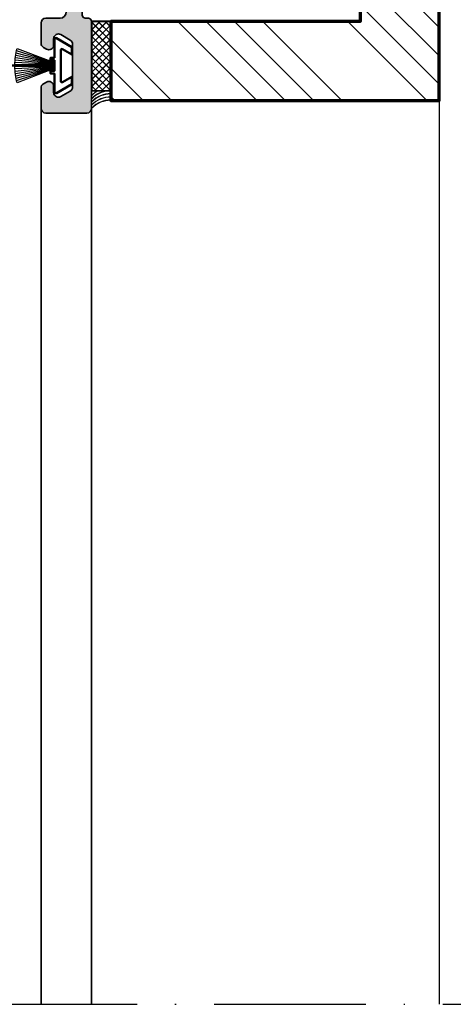
# Model space of a CAD drawing. Units: millimetres. Extents: x 119 to 9042, y 9506 to 12658.
# Drawn here: x 3029 to 3064, y 9871 to 9949 of the extents above; entities that cross this region are included whole.
import ezdxf

# ---------------------------------------------------------------- set-up
doc = ezdxf.new("R2010")
doc.units = ezdxf.units.MM
doc.linetypes.add('ACAD_ISO10W100', pattern=[18, 12, -3, 0, -3])
for name, color, linetype, lineweight in [('S02_Beschriftung', 40, 'Continuous', 25), ('S03_AL_Kontur', 255, 'Continuous', 35), ('S04_AL_Schraffur', 253, 'Continuous', 25), ('S07_Isolation_Kontur', 91, 'Continuous', 50), ('S08_Isolation_Schraffur', 103, 'Continuous', 25), ('S13_Zubehör_Kontur', 32, 'Continuous', 50), ('S14_Zubehör_Schraffur', 33, 'Continuous', 25), ('S18_Mittellinie', 10, 'ACAD_ISO10W100', 25), ('S23_Konstruktion_025', 72, 'Continuous', 25), ('S25_Konstruktion_070', 92, 'Continuous', 70), ('S38_Kompriband_Kontur', 210, 'Continuous', 35), ('S39_Kompriband_Schraffur', 211, 'Continuous', 25)]:
    doc.layers.add(name, color=color, linetype=linetype, lineweight=lineweight)

# ---------------------------------------------------------------- blocks, each defined once
blk = doc.blocks.new('284739_s_{0892C68E-2F35-4798-9C4F-73FE359F4F4A}_{E22F5BA1-B2AF-4D32-BF85-C67231FB5689}')
at = {"layer": 'S13_Zubehör_Kontur'}
blk.add_line((-7.952797351191799e-13, 2.875), (-7.930597533054071e-13, 10.125), dxfattribs=at)
blk.add_lwpolyline([(-4.348205080756883, 2.575000000000728), (-2.93369692124622, 0.1250000000000004), (-1.778996382869881, 0.1250000000000002), (-2.616154273194279, 1.575000000000899, -0.5773502691880283), (-2.442949192436955, 1.875), (2.442949192435352, 1.874999999999999, -0.5773502691880283), (2.616154273192683, 1.575000000000897), (1.778996382868282, 0.1249999999999993), (2.933696921244637, 0.124999999999999), (4.348205080755389, 2.575000000000883, 0.5773502691880283), (4.17499999999806, 2.874999999999999), (1.249999999999203, 2.874999999999999), (1.249999999999205, 3.474999999998544), (0.8499999999995687, 3.474999999998544), (0.8499999999995685, 2.875), (-0.850000000001159, 2.875), (-0.8500000000011589, 3.474999999998545), (-1.250000000000799, 3.474999999998545), (-1.250000000000792, 2.875), (-4.174999999999645, 2.875000000000001, 0.5773502691880283)], format="xyb", close=True, dxfattribs=at)
at = {"layer": 'S14_Zubehör_Schraffur'}
blk.add_lwpolyline([(0.8437499999992047, 2.875), (0.8437499999992049, 3.875000000007276), (2.725181735112645, 8.776297239110136, 0.06627291782312363), (0.09999999999954924, 9.125), (-0.1000000000011215, 9.125, 0.06627291782312357), (-2.725181735114228, 8.776297239110121), (-0.8437500000007947, 3.875), (-0.8437500000007953, 2.875)], format="xyb", dxfattribs=at)
for points in [[(-0.7375000000000677, 2.875), (-0.7375000000000671, 3.875), (-2.359839220468414, 8.868046710551425)], [(-0.631250000001159, 2.875), (-0.6312500000011585, 3.874999999989086), (-1.990049986789811, 8.946110588021838)], [(-0.5250000000004315, 2.875), (-0.5250000000022499, 3.875), (-1.616536376793076, 9.010274903852405)], [(-0.4187500000015228, 2.875), (-0.4187500000015222, 3.875), (-1.240030941463258, 9.06036378812496)], [(-0.3125000000007953, 2.875), (-0.3125000000007951, 3.875000000003638), (-0.8612744321552533, 9.096239950682502)], [(-0.2062500000000677, 2.875), (-0.2062500000000675, 3.874999999989086), (-0.4810137702723957, 9.117805057459918)], [(-0.1000000000011591, 2.875), (-0.100000000001157, 9.125)], [(0.09999999999957056, 9.125), (0.09999999999956852, 2.875)], [(0.4810137702708087, 9.117805057459918), (0.2062499999984773, 3.875000000043655), (0.2062499999984771, 2.875)], [(0.8612744321536664, 9.096239950682502), (0.3124999999973859, 3.875000000003638), (0.3124999999992047, 2.875)], [(1.240030941461671, 9.06036378812496), (0.4187499999999325, 3.875000000007276), (0.4187499999999323, 2.875)], [(1.616536376791489, 9.010274903852405), (0.5249999999988411, 3.874999999992724), (0.524999999998841, 2.875)], [(1.990049986788224, 8.946110588021838), (0.6312500000032066, 3.87499999998181), (0.6312499999995685, 2.875)], [(2.359839220466827, 8.868046710551425), (0.7374999999984773, 3.874999999996362), (0.7374999999984772, 2.875)]]:
    blk.add_lwpolyline(points, dxfattribs=at)
blk = doc.blocks.new('447010_s_{C8A101DA-814A-4D43-9FEE-52E8DBF46C6F}_{A9B3FF33-C660-46EE-A517-74694725E0B9}')
at = {"layer": 'S04_AL_Schraffur'}
h = blk.add_hatch(color=256, dxfattribs=at)
h.paths.add_polyline_path([(32.99337567297405, 35.90000000000009, -0.2679491924311232), (30.82831216351293, 37.15000000000011), (26.33974596215561, 44.92442471388748, -0.1316443444607804), (25.00000000513829, 49.92410414470555), (24.99975034753486, 65.49999198572857, -0.4142182570089555), (25.49975034747064, 65.99999999995998), (26.99975034747064, 65.99999999995998, 0.4142135623730951), (27.99975034747064, 66.99999999995998), (27.99975034747064, 68.5857864375871, 0.1989123673796701), (27.70685712865715, 69.29289321877368), (25.29264356628406, 71.70710678114656, -0.1989123673939767), (24.99975034747064, 72.41421356238803), (25.00000000000006, 82.54999999999923, 0.4142135623733781), (24.25000000000006, 83.29999999999995), (23.3106601717798, 83.29999999999995, 0.1989123673796055), (22.78033008589013, 83.08033008589003), (22.21966991411029, 82.51966991411041, 0.1989123673797127), (22.00000000000006, 81.9893398282203), (22.00000000000006, 80.6, 0.4142135623730917), (22.3000000000001, 80.29999999999995), (22.7000000000001, 80.29999999999995, -0.4142135623730951), (23.00000000000006, 80), (23.00000000000006, 77.29999999999995, -0.4142135623730951), (22.50000000000006, 76.79999999999995), (18.50000000000006, 76.79999999999995, -0.4142135623730951), (17.50000000000006, 77.79999999999995), (17.50000000000006, 85.75, 0.4142135623730951), (16.75000000000006, 86.5), (6.500000000000057, 86.5, -0.4142135623730951), (4.000000000000057, 89), (4.000000000000057, 134, -0.4142135623730951), (5.000000000000057, 135), (7.250000000000057, 135, 0.4142135623730951), (8.000000000000057, 135.75), (8.000000000000057, 138.9613248654051, 0.2679491924311184), (7.625000000000075, 139.6108439182435), (7.125000000000039, 139.8995190528383, 0.5773502691867985), (6.000000000000057, 139.2500000000064), (5.999800275988541, 138.2500000000062, -0.5773502691914344), (4.874800275991504, 137.6004809471564), (3.375000000006409, 138.4663910402149, -0.2679491924326847), (3.000000000000952, 139.1159100930579), (2.99999999999914, 145.8840899069138, -0.2679491924288886), (3.374999999993562, 146.5336089597491), (4.874800275979215, 147.3995190528373, -0.5772171275212397), (5.999800216154018, 146.7502995860232), (6.000000059834569, 145.7497004139962, 0.577217127526864), (7.125000000000096, 145.1004809471617), (7.624999999999964, 145.3891560817564, 0.2679491924311409), (8.000000000000057, 146.0386751345949), (8.000000000000057, 149.25, 0.4142135623730951), (7.250000000000057, 150), (0.7500000000000568, 150, 0.4142135623730951), (5.684341886080801e-14, 149.25), (5.684341886080801e-14, 135.5, 0.4142135623730951), (0.5000000000000568, 135), (1.000000000000057, 135, -0.4142135623730951), (1.500000000000057, 134.5), (1.500000000000057, 87, -0.4142135623730951), (1.000000000000057, 86.5), (0.5000000000000568, 86.5, 0.4142135623730951), (5.684341886080801e-14, 86), (5.684341886080801e-14, 1, 0.4142135623730951), (1.000000000000057, 0), (14.00000000000006, 0, 0.4142135623730951), (15.00000000000006, 1), (15.00000000000006, 3, 0.4142135623730951), (14.00000000000006, 4), (13.50000000000006, 4, 0.4142135623730951), (13.00000000000006, 3.5), (13.00000000000006, 2.5, -0.4142135623730951), (12.50000000000006, 2), (3.000000000000057, 2, -0.4142135623730951), (2.500000000000057, 2.5), (2.500000000000057, 8.299999999999955, -0.4142135623730951), (3.000000000000057, 8.799999999999955), (3.80000000000058, 8.799999999999955, 0.4142135623730951), (4.000000000000512, 8.999999999999886), (4.000000000000512, 10.60000000000002, 0.4142135623730951), (3.80000000000058, 10.79999999999995), (3.000000000000057, 10.79999999999995, -0.4142135623730951), (2.500000000000057, 11.29999999999995), (2.500000000000057, 15.70000000000005, -0.4142135623730951), (3.000000000000057, 16.20000000000005), (12.49999999999982, 16.20000000000005, -0.4142135623732283), (13.00000000000006, 15.69999999999958, 0.4142135623732355), (13.2, 15.49999999999955), (14.7999999999999, 15.49999999999955, 0.4142135623732408), (15.00000000000006, 15.6999999999998, -0.4142135623732407), (15.50000000000006, 16.20000000000005), (37.04606079858299, 16.20000000000005, -0.3275382217185761), (37.52303039929146, 15.85, 0.3275382217185829), (38.00000000000002, 15.49999999999988), (45.50000000000001, 15.5, -0.4142135623730996), (48.00000000000006, 13), (48.00000000000006, 4.5, -0.4142135623730951), (45.50000000000006, 2), (40.00000000000006, 2, -0.4142135623730951), (39.50000000000006, 2.5), (39.50000000000006, 3.5, 0.4142135623730951), (39.00000000000006, 4), (38.50000000000006, 4, 0.4142135623730951), (37.50000000000006, 3), (37.50000000000006, 1, 0.4142135623730951), (38.50000000000006, 0), (61.50000000000006, 0, 0.4142135623730951), (62.50000000000006, 1), (62.50000000000006, 3, 0.4142135623730951), (61.50000000000006, 4), (61.00000000000006, 4, 0.4142135623730951), (60.50000000000006, 3.5), (60.50000000000006, 2.5, -0.4142135623730951), (60.00000000000006, 2), (54.50000000000006, 2, -0.4142135623730951), (52.00000000000006, 4.5), (52.00000000000006, 13, -0.414213562373165), (54.50000000000065, 15.5), (64.99999999999983, 15.4999999999975, -0.3269254051554549), (65.26185218399446, 15.70000099999748), (65.72678299999146, 15.70000099999748, -0.3381811729243497), (65.99998699999136, 15.49999999999749), (67.87999799999989, 15.4999999999975, 0.4142135623731124), (68.1799979999999, 15.79999999999753), (68.17999799999986, 16.59999999999751, 0.4142135623730782), (67.87999799999987, 16.89999999999748), (65.19999999999989, 16.89999999999748, -0.4142135623730951), (64.99999999999983, 17.09999999999754), (64.99999999999983, 21.4999999999975, -0.4142135623730951), (65.49999999999983, 21.9999999999975), (66.19999999999982, 21.9999999999975), (68.59282032302741, 20.61850454237506, 0.6061730483733503), (68.79949676502862, 20.74989943516433, 0.286733876121525), (65.57476369055846, 24.95473325608186, -0.3128241599843326), (65.24999999999983, 25.42301974516024), (65.24999999999983, 31.39999999999986, -0.414213562373095), (67.24999999999983, 33.39999999999986), (70.87457190213561, 33.39999999999986, 0.2679491924311319), (71.04777698289246, 33.49999999999985), (71.89004195597346, 34.95884572681189, 0.4142135623731256), (71.81683687521652, 35.23205080756885), (71.3407473244806, 35.50692123784452, -0.4142135623731418), (71.26754224372368, 35.78012631860143), (75.82531754730533, 43.67442471388716, 0.1316524975873942), (77.49999999999983, 49.92442471388657), (77.50000000000006, 59.00000000000001, -0.4142135623730888), (78.00000000000006, 59.5), (78.30000000000001, 59.5, 0.4142135623730949), (78.50000000000006, 59.70000000000005), (78.50000000000006, 61.29999999999998, 0.4142135623732094), (78.29999999999984, 61.50000000000011), (78.00000000000026, 61.5, -0.4142135623732033), (77.50000000000006, 62), (77.50000000000006, 66.59591963745275, -0.3918750246686534), (77.96160472066362, 67.0944432602879, 0.361413639196243), (82.54921444419159, 71.5471702017459, 0.6134834184756053), (82.34282032302771, 71.68149545762235), (79.9500000000001, 70.29999999999995), (79.25000000000011, 70.29999999999995, -0.4142135623730909), (78.75000000000011, 70.79999999999995), (78.75000000000011, 75.19999999999995, -0.4142135623730949), (78.95000000000014, 75.39999999999998), (81.6299980000001, 75.39999999999998, 0.4142135623730782), (81.92999800000008, 75.69999999999995), (81.92999800000013, 76.49999999999993, 0.4142135623731089), (81.62999800000011, 76.79999999999995), (79.74998699999159, 76.79999999999995, -0.3269109218176761), (79.48810431894566, 76.59999899999997), (79.0231889999916, 76.59999899999997, -0.3382124742369598), (78.75000000000011, 76.79999999999995), (77.50000000000006, 76.79999999999995, -0.4142135623730951), (77.00000000000006, 77.29999999999995), (77.00000000000006, 80, -0.4142135623730951), (77.30000000000001, 80.29999999999995), (77.70000000000002, 80.29999999999995, 0.4142135623730951), (78.00000000000006, 80.6), (78.00000000000006, 81.98933982822005, 0.198912367379658), (77.78033008588991, 82.5196699141101), (77.21966991411011, 83.0803300858899, 0.198912367379658), (76.6893398282203, 83.29999999999995), (75.75000000000006, 83.29999999999995, 0.4142135623703315), (75.00000000000006, 82.55000000000703), (74.9997503476589, 72.41421356229637, -0.1989123673596175), (74.70685712884547, 71.70710678118687), (72.29264356647232, 69.29289321881342, 0.1989211189090888), (71.99975034822586, 68.58575276390654), (71.999777047951, 66.99996632620051, 0.4142036995799614), (72.99977704738404, 66), (74.49977704738382, 66, -0.4142093698337281), (74.9997770473326, 65.500007157123), (74.99999999590187, 49.92471099885713, -0.131659778768506), (73.66025403784425, 44.92442471388724), (69.17168783648692, 37.14999999999989, -0.267949192431131), (67.0066243270257, 35.89999999999986), (63.24999999999986, 35.89999999999998, 0.4142135623731044), (62.24999999999983, 34.89999999999998), (62.24999999999983, 25.48371685740855, -0.1316524975873923), (62.11602540378429, 24.98371685740862), (59.67168783648694, 20.75000000000017, -0.2679491924311267), (57.50662432702578, 19.50000000000011), (42.49337567297405, 19.50000000000011, -0.2679491924311174), (40.32831216351296, 20.75000000000009), (37.88397459621562, 24.9837168574082, -0.1316524975874011), (37.75000000000006, 25.48371685740816), (37.75000000000006, 34.90000000000009, 0.4142135623730951), (36.75000000000006, 35.90000000000009)])
h.paths.add_polyline_path([(35.25000000000006, 31.39999999999998), (35.25000000000006, 24.81384387633039, 0.1316524975874013), (35.38397459621562, 24.3138438763304), (37.29722325026736, 21.00000000000018, -0.5773502691896297), (36.43119784648299, 19.50000000000023), (5.800000000000033, 19.5, -0.4142135623730971), (2.800000000000011, 22.5), (2.800000000000011, 26, -0.4142135623730951), (3.300000000000011, 26.5), (3.80000000000058, 26.5, 0.4142135623730951), (4.000000000000512, 26.69999999999993), (4.000000000000512, 28.30000000000007, 0.4142135623730951), (3.80000000000058, 28.5), (3.300000000000011, 28.5, -0.4142135623730951), (2.800000000000011, 29), (2.800000000000011, 67.79999999999995, -0.4142135623730951), (3.300000000000011, 68.29999999999995), (3.80000000000058, 68.29999999999995, 0.4142135623730951), (4.000000000000512, 68.49999999999989), (4.000000000000512, 70.10000000000012, 0.4142135623730951), (3.800000000000679, 70.29999999999995), (3.300000000000011, 70.29999999999995, -0.4142135623730951), (2.800000000000011, 70.79999999999995), (2.800000000000011, 83.5, -0.4142135623730951), (3.300000000000011, 84), (5.800000000000011, 84, -0.4142135623730951), (6.300000000000011, 83.5), (6.300000000000011, 83.19999999999949, 0.414213562373095), (6.499999999999957, 82.99999999999955), (8.100000000000065, 82.99999999999955, 0.414213562373095), (8.300000000000011, 83.19999999999949), (8.300000000000011, 83.5, -0.4142135623730951), (8.800000000000011, 84), (14.50000000000006, 84, -0.4142135623730951), (15.00000000000006, 83.5), (15.00000000000006, 75.70829037686552, -0.2679491924311392), (14.75, 75.27527767497324), (14.29796534719669, 75.01429534649424, 0.41421356237315), (14.22476026643979, 74.74109026573726), (15.02476026644927, 73.35544961966616, 0.4142135623730948), (15.29796534718098, 73.28224453891606), (16.94474411167397, 74.23301270189216, -0.1316524975874301), (17.19474411167397, 74.29999999999995), (22.00000000000006, 74.29999999999995, -0.4142135623730951), (22.50000000000006, 73.79999999999995), (22.50000000000006, 62, -0.4142135623730951), (22.00000000000006, 61.5), (21.69999999999953, 61.5, 0.4142135623730951), (21.4999999999996, 61.30000000000007), (21.4999999999996, 59.69999999999993, 0.4142135623730951), (21.69999999999953, 59.5), (22.00000000000006, 59.5, -0.4142135623730951), (22.50000000000006, 59), (22.50000000000006, 49.92442471388736, 0.1316524975873971), (24.1746824526946, 43.67442471388731), (28.7324577562762, 35.78012631860143, -0.4142135623731382), (28.65925267551928, 35.50692123784452), (28.18316312478336, 35.23205080756885, 0.4142135623731293), (28.10995804402643, 34.95884572681189), (28.95222301710746, 33.49999999999984, 0.2679491924311347), (29.1254280978643, 33.39999999999986), (33.25, 33.39999999999998, -0.4142135623731033)], flags=16)
at = {"layer": 'S03_AL_Kontur'}
for points in [[(79.9500000000001, 70.29999999999995), (79.25000000000011, 70.29999999999995, -0.414213562373095), (78.75000000000011, 70.79999999999995), (78.75000000000011, 75.19999999999993, -0.4142135623730534), (78.9500000000001, 75.39999999999998), (81.62999800000007, 75.39999999999998, 0.41421356237312), (81.92999800000008, 75.69999999999996), (81.92999800000013, 76.49999999999994, 0.414213562373095), (81.62999800000011, 76.79999999999995), (79.74998699999159, 76.79999999999995, -0.3381811729244324), (79.4767829999916, 76.59999899999997), (79.02318899999162, 76.59999899999997, -0.3382124742369742), (78.75000000000011, 76.79999999999995), (77.50000000000006, 76.79999999999995, -0.414213562373095), (77.00000000000006, 77.29999999999995), (77.00000000000006, 80, -0.414213562373095), (77.30000000000001, 80.29999999999995), (77.7000000000001, 80.29999999999995, 0.4142135623730396), (78.00000000000006, 80.60000000000002), (78.00000000000006, 81.98933982822018, 0.1989123673796555), (77.78033008588983, 82.51966991411018), (77.21966991411006, 83.08033008588995, 0.1989123673796385), (76.68933982822028, 83.29999999999995), (75.75000000000006, 83.29999999999995, 0.414213562373095), (75.00000000000006, 82.54999999999995), (74.9997503476589, 72.41421356237322, -0.1989123673796414), (74.70685712884534, 71.70710678118672), (72.29264356647246, 69.29289321881356, 0.1989123673796419), (71.9997503476589, 68.58578643762712), (71.99977704738404, 67, 0.414213562373095), (72.99977704738404, 66), (74.49977704738382, 66, -0.414213562373095), (74.99977704738382, 65.5), (74.99999999999983, 49.92442471388711, -0.1316524975874014), (73.66025403784414, 44.92442471388704), (69.17168783648691, 37.14999999999986, -0.2679491924311164), (67.0066243270258, 35.89999999999986), (63.24999999999983, 35.89999999999998, 0.414213562373095), (62.24999999999983, 34.89999999999998), (62.24999999999983, 25.48371685740824, -0.1316524975873905), (62.11602540378414, 24.98371685740835), (59.67168783648691, 20.75000000000011, -0.2679491924311166), (57.5066243270258, 19.50000000000011), (42.49337567297408, 19.50000000000011, -0.2679491924311169), (40.32831216351298, 20.75000000000006), (37.88397459621552, 24.98371685740835, -0.1316524975874039), (37.75000000000006, 25.48371685740835), (37.75000000000006, 34.90000000000009, 0.414213562373095), (36.75000000000006, 35.90000000000009), (32.99337567297408, 35.90000000000009, -0.2679491924311169), (30.82831216351298, 37.15000000000003), (26.33974596215569, 44.92442471388733, -0.1316524975874012), (25.00000000000006, 49.92442471388733), (24.99975034747064, 65.49999999995998, -0.414213562373095), (25.49975034747064, 65.99999999995998), (26.99975034747064, 65.99999999995998, 0.414213562373095), (27.99975034747064, 66.99999999995998), (27.99975034747064, 68.58578643758688, 0.1989123673796758), (27.7068571286573, 69.29289321877354), (25.29264356628397, 71.70710678114665, -0.1989123673796675), (24.99975034747064, 72.41421356233309), (25.00000000000006, 82.54999999999995, 0.414213562373095), (24.25000000000006, 83.29999999999995), (23.31066017177983, 83.29999999999995, 0.1989123673796508), (22.78033008589006, 83.08033008588995), (22.21966991411006, 82.51966991411018, 0.1989123673796395), (22.00000000000006, 81.98933982822018), (22.00000000000006, 80.60000000000002, 0.4142135623730328), (22.30000000000001, 80.29999999999995), (22.7000000000001, 80.29999999999995, -0.414213562373095), (23.00000000000006, 80), (23.00000000000006, 77.29999999999995, -0.414213562373095), (22.50000000000006, 76.79999999999995), (18.50000000000006, 76.79999999999995, -0.414213562373095), (17.50000000000006, 77.79999999999995), (17.50000000000006, 85.75, 0.414213562373095), (16.75000000000006, 86.5), (6.500000000000057, 86.5, -0.414213562373095), (4.000000000000057, 89), (4.000000000000057, 134, -0.414213562373095), (5.000000000000057, 135), (7.250000000000057, 135, 0.414213562373095), (8.000000000000057, 135.75), (8.000000000000057, 138.9613248654052, 0.2679491924310916), (7.625000000000057, 139.6108439182435), (7.125000000000057, 139.8995190528383, 0.5773502691896164), (6.000000000000057, 139.2500000000001), (5.999800275988541, 138.2500000000003, -0.5773502691903163), (4.874800275988533, 137.6004809471581), (3.375000000000959, 138.4663910402181, -0.2679491924325491), (3.000000000000959, 139.1159100930639), (2.99999999999914, 145.8840899069222, -0.2679491924289536), (3.375000000000967, 146.5336089597534), (4.874800275984903, 147.3995190528406, -0.5773502691919093), (5.999800275988541, 146.7499999999948), (6.00000000000005, 145.7500000000003, 0.5773502691896464), (7.125000000000057, 145.1004809471617), (7.625000000000057, 145.3891560817565, 0.2679491924310914), (8.000000000000057, 146.0386751345948), (8.000000000000057, 149.25, 0.414213562373095), (7.250000000000057, 150), (0.7500000000000568, 150, 0.414213562373095), (5.684341886080801e-14, 149.25), (5.684341886080801e-14, 135.5, 0.414213562373095), (0.5000000000000567, 135), (1.000000000000057, 135, -0.414213562373095), (1.500000000000057, 134.5), (1.500000000000057, 87, -0.414213562373095), (1.000000000000057, 86.5), (0.5000000000000568, 86.5, 0.414213562373095), (5.684341886080801e-14, 86), (5.684341886080801e-14, 1, 0.414213562373095), (1.000000000000057, 0), (14.00000000000006, 0, 0.414213562373095), (15.00000000000006, 1), (15.00000000000006, 3, 0.414213562373095), (14.00000000000006, 4), (13.50000000000006, 4, 0.414213562373095), (13.00000000000006, 3.5), (13.00000000000006, 2.5, -0.414213562373095), (12.50000000000006, 2), (3.000000000000057, 2, -0.414213562373095), (2.500000000000057, 2.5), (2.500000000000057, 8.299999999999955, -0.414213562373095), (3.000000000000057, 8.799999999999955), (3.800000000000693, 8.799999999999955, 0.414213562373095), (4.000000000000512, 9), (4.000000000000512, 10.59999999999991, 0.414213562373095), (3.800000000000693, 10.79999999999995), (3.000000000000057, 10.79999999999995, -0.414213562373095), (2.500000000000057, 11.29999999999995), (2.500000000000057, 15.70000000000005, -0.414213562373095), (3.000000000000057, 16.20000000000005), (12.50000000000006, 16.20000000000005, -0.414213562373145), (13.00000000000006, 15.69999999999948, 0.4142135623732459), (13.2000000000001, 15.49999999999955), (14.80000000000024, 15.49999999999955, 0.4142135623731106), (15.00000000000006, 15.70000000000005, -0.414213562373095), (15.50000000000006, 16.20000000000005), (37.04606079858303, 16.20000000000005, -0.3275382217186036), (37.52303039929149, 15.84999999999991, 0.3275382217185495), (38.00000000000006, 15.49999999999989), (45.50000000000006, 15.5, -0.414213562373095), (48.00000000000006, 13), (48.00000000000006, 4.5, -0.414213562373095), (45.50000000000006, 2), (40.00000000000006, 2, -0.414213562373095), (39.50000000000006, 2.5), (39.50000000000006, 3.5, 0.414213562373095), (39.00000000000006, 4), (38.50000000000006, 4, 0.414213562373095), (37.50000000000006, 3), (37.50000000000006, 1, 0.414213562373095), (38.50000000000006, 0), (61.50000000000006, 0, 0.414213562373095), (62.50000000000006, 1), (62.50000000000006, 3, 0.414213562373095), (61.50000000000006, 4), (61.00000000000006, 4, 0.414213562373095), (60.50000000000006, 3.5), (60.50000000000006, 2.5, -0.414213562373095), (60.00000000000006, 2), (54.50000000000006, 2, -0.414213562373095), (52.00000000000006, 4.5), (52.00000000000006, 13, -0.414213562373095), (54.50000000000006, 15.5), (64.99999999999983, 15.4999999999975, -0.3382124742369744), (65.27318899999139, 15.70000099999748), (65.72678299999137, 15.70000099999748, -0.3381811729244326), (65.99998699999136, 15.49999999999749), (67.87999799999989, 15.4999999999975, 0.414213562373095), (68.1799979999999, 15.79999999999751), (68.17999799999986, 16.59999999999749, 0.4142135623731198), (67.87999799999984, 16.89999999999748), (65.19999999999987, 16.89999999999748, -0.4142135623730482), (64.99999999999983, 17.09999999999752), (64.99999999999983, 21.4999999999975, -0.414213562373095), (65.49999999999983, 21.9999999999975), (66.19999999999982, 21.9999999999975), (68.59282032302735, 20.61850454237509, 0.6134834184758371), (68.7992144441913, 20.75282979825153, 0.2865745843041346), (65.57476369055831, 24.95473325608191, -0.3128241599842395), (65.24999999999983, 25.42301974516022), (65.24999999999983, 31.39999999999998, -0.4142135623730784), (67.24999999999983, 33.39999999999986), (70.87457190213564, 33.39999999999986, 0.2679491924310702), (71.04777698289246, 33.49999999999983), (71.89004195597346, 34.95884572681189, 0.414213562373095), (71.81683687521655, 35.23205080756884), (71.34074732448045, 35.50692123784461, -0.4142135623730951), (71.26754224372377, 35.78012631860156), (75.82531754730536, 43.67442471388722, 0.1316524975874014), (77.49999999999983, 49.92442471388699), (77.50000000000006, 59, -0.414213562373095), (78.00000000000006, 59.5), (78.30000000000001, 59.5, 0.4142135623730118), (78.50000000000006, 59.69999999999999), (78.50000000000006, 61.29999999999995, 0.4142135623730118), (78.30000000000001, 61.50000000000011), (78.00000000000006, 61.5, -0.414213562373095), (77.50000000000006, 62), (77.50000000000006, 66.59591963745277, -0.3918750246686488), (77.96160472066362, 67.0944432602879, 0.3614136391962408), (82.54921444419159, 71.54717020174587, 0.6134834184759113), (82.34282032302764, 71.6814954576223)], [(22.50000000000006, 49.92442471388745), (22.50000000000006, 59, 0.414213562373095), (22.00000000000006, 59.5), (21.69999999999942, 59.5, -0.414213562373095), (21.4999999999996, 59.70000000000005), (21.4999999999996, 61.29999999999995, -0.414213562373095), (21.69999999999942, 61.5), (22.00000000000006, 61.5, 0.414213562373095), (22.50000000000006, 62), (22.50000000000006, 73.79999999999995, 0.414213562373095), (22.00000000000006, 74.29999999999995), (17.19474411167408, 74.29999999999995, 0.1316524975874204), (16.94474411167408, 74.23301270189222), (15.29796534716485, 73.28224453890675, -0.414213562373095), (15.02476026643996, 73.3554496196823), (14.22476026643977, 74.74109026573728, -0.414213562373095), (14.29796534719668, 75.01429534649424), (14.75000000000006, 75.27527767497327, 0.267949192431109), (15.00000000000006, 75.70829037686553), (15.00000000000006, 83.5, 0.414213562373095), (14.50000000000006, 84), (8.800000000000011, 84, 0.414213562373095), (8.300000000000011, 83.5), (8.300000000000011, 83.19999999999948, -0.4142135623732199), (8.099999999999966, 82.99999999999955), (6.500000000000057, 82.99999999999955, -0.4142135623732199), (6.300000000000011, 83.19999999999948), (6.300000000000011, 83.5, 0.414213562373095), (5.800000000000011, 84), (3.300000000000011, 84, 0.414213562373095), (2.800000000000011, 83.5), (2.800000000000011, 70.79999999999995, 0.414213562373095), (3.300000000000011, 70.29999999999995), (3.800000000000693, 70.29999999999995, -0.4142135623732199), (4.000000000000512, 70.10000000000002), (4.000000000000512, 68.5, -0.414213562373095), (3.800000000000693, 68.29999999999995), (3.300000000000011, 68.29999999999995, 0.414213562373095), (2.800000000000011, 67.79999999999995), (2.800000000000011, 29, 0.414213562373095), (3.300000000000011, 28.5), (3.800000000000693, 28.5, -0.414213562373095), (4.000000000000512, 28.29999999999995), (4.000000000000512, 26.70000000000005, -0.414213562373095), (3.800000000000693, 26.5), (3.300000000000011, 26.5, 0.414213562373095), (2.800000000000011, 26), (2.800000000000011, 22.5, 0.414213562373095), (5.800000000000011, 19.5), (36.43119784648303, 19.50000000000023, 0.577350269189636), (37.29722325026734, 21.00000000000023), (35.38397459621552, 24.31384387633057, -0.1316524975873968), (35.25000000000006, 24.81384387633057), (35.25000000000006, 31.39999999999998, 0.414213562373095), (33.25000000000006, 33.39999999999998), (29.12542809786424, 33.39999999999986, -0.2679491924311418), (28.95222301710743, 33.49999999999989), (28.10995804402643, 34.95884572681189, -0.414213562373095), (28.18316312478333, 35.23205080756884), (28.65925267551944, 35.50692123784461, 0.414213562373095), (28.73245775627612, 35.78012631860156), (24.17468245269453, 43.67442471388745, -0.1316524975873957)]]:
    blk.add_lwpolyline(points, format="xyb", close=True, dxfattribs=at)
blk = doc.blocks.new('284741_s_{A0067BB5-EBD7-457C-9FD1-14B741C46284}')
at = {"layer": 'S08_Isolation_Schraffur'}
h = blk.add_hatch(dxfattribs=at)
h.set_pattern_fill('LINIE', color=256, scale=3, angle=180, style=0)
h.set_pattern_definition([(180, (-18165.03092054088, 14085.9125687284), (-3.673940397442059e-16, -3), [])])
edge = h.paths.add_edge_path()
edge.add_line((-66.2899412540778, -3.636202450252313e-12), (-3.709847163254835, -3.636202450252313e-12))
edge.add_arc((-3.709847163251197, 0.4999999999963638), 0.5, 269.9999999995831, 359.9999999995831)
edge.add_line((-3.209847163251197, 0.4999999999927258), (-3.209847163251197, 1.310331333330398))
edge.add_arc((-2.909847163251925, 1.310331333330398), 0.2999999999992724, 90, 180, ccw=False)
edge.add_line((-2.909847163251925, 1.61033133332967), (-0.5098487803138596, 1.609999382933895))
edge.add_arc((-0.5098461406910246, 2.109995360371615), 0.4999959774446879, 269.9996975190706, 360.0003024811379)
edge.add_line((-0.009850163251485355, 2.109997999996269), (-0.009850163251485355, 5.586539498093773))
edge.add_arc((-0.9996682379774029, 5.44422884910273), 0.9999960709274681, 8.181608051857083, 122.7270160997642)
edge.add_line((-1.540303163254521, 6.285481498096489), (-6.016823120854042, 3.700961849797752))
edge.add_arc((-6.766823043732529, 4.999999999969079), 1.49999999997276, 269.9999999997221, 299.9999965990553, ccw=False)
edge.add_line((-6.766823043739805, 3.499999999996364), (-63.23296537359647, 3.499999999996364))
edge.add_arc((-63.23296537359283, 4.999999999979993), 1.499999999983629, 240.00000340053282, 269.9999999998611, ccw=False)
edge.add_line((-63.98296529648587, 3.700961849805028), (-68.45948525407812, 6.285481498100127))
edge.add_arc((-69.0001201793516, 5.444228849106368), 0.9999960709245201, 57.27298390041111, 171.8183919483493)
edge.add_line((-69.98993825407752, 5.586539498093773), (-69.98993825407752, 2.109997999996269))
edge.add_arc((-69.48994227663434, 2.109995360371615), 0.499995977450145, 179.9996975188622, 270.0003024809294)
edge.add_line((-69.4899396370115, 1.609999382930257), (-67.08994125407708, 1.610331333326032))
edge.add_arc((-67.08994125407344, 1.310331333328579), 0.2999999999974534, 3.474269760772586e-10, 90.0000000006948, ccw=False)
edge.add_line((-66.7899412540778, 1.310331333330398), (-66.7899412540778, 0.4999999999927258))
edge.add_arc((-66.28994125408144, 0.4999999999945448), 0.499999999996362, 180.0000000002084, 270.0000000004169)
at = {"layer": 'S07_Isolation_Kontur'}
blk.add_lwpolyline([(-66.2899412540778, -3.636202450252313e-12), (-3.709847163254835, -3.636202450252313e-12, 0.414213562373095), (-3.209847163251197, 0.4999999999927258), (-3.209847163251197, 1.310331333330398, -0.4142135623733614), (-2.909847163251925, 1.61033133332967), (-0.5098487803138596, 1.609999382933895, 0.4142166549135459), (-0.009850163251485355, 2.109997999996269), (-0.009850163251485355, 5.586539498093773, 0.5460410483307059), (-1.540303163254521, 6.285481498096489), (-6.016823120854042, 3.700961849797752, -0.1316524824920078), (-6.766823043739805, 3.499999999996364), (-63.23296537359647, 3.499999999996364, -0.1316524824920185), (-63.98296529648587, 3.700961849805028), (-68.45948525407812, 6.285481498100127, 0.5460410483306702), (-69.98993825407752, 5.586539498093773), (-69.98993825407752, 2.109997999996269, 0.4142166549135792), (-69.4899396370115, 1.609999382930257), (-67.08994125407708, 1.610331333326032, -0.4142135623734279), (-66.7899412540778, 1.310331333330398), (-66.7899412540778, 0.4999999999927258, 0.414213562373095)], format="xyb", close=True, dxfattribs=at)
blk = doc.blocks.new('284743_s_{FA760D18-AD01-4887-B426-4931F60DB624}')
at = {"layer": 'S08_Isolation_Schraffur'}
h = blk.add_hatch(dxfattribs=at)
h.set_pattern_fill('LINIE', color=256, scale=3, angle=180, style=0)
h.set_pattern_definition([(180, (0, 0), (-3.673940397442059e-16, -3), [])])
edge = h.paths.add_edge_path(flags=16)
edge.add_line((7.250099860420391, 4.700000000004124), (7.250099860420391, 1.500000000002728))
edge.add_arc((8.750099860419306, 1.500000000003462), 1.499999999998915, 180.000000000028, 270.0000000000414)
edge.add_line((8.750099860420391, 4.547473508864641e-12), (33.74960055545432, 1.182343112304807e-11))
edge.add_arc((33.74960055545591, 1.500000000010231), 1.499999999998407, 269.9999999999392, 359.9999999999219)
edge.add_line((35.24960055545432, 1.500000000008185), (35.24960055545432, 4.700000000000486))
edge.add_arc((33.74960055545419, 4.699999999996715), 1.500000000000135, 1.440494418932573e-10, 90.00000000013378)
edge.add_line((33.74960055545068, 6.199999999996848), (8.750099860427667, 6.200000000004124))
edge.add_arc((8.750099860424116, 4.7000000000004), 1.500000000003724, 89.99999999986437, 179.9999999998577)
edge = h.paths.add_edge_path()
edge.add_line((25.78093912111981, 72.13301270190297), (22.35004993195017, 70.1521879049242))
edge.add_arc((22.75004993195649, 69.45936758188816), 0.8000000000105193, 120.0000000000882, 269.9999999999097)
edge.add_line((22.75004993195523, 68.65936758187763), (22.75004993195526, 65.56637133591627))
edge.add_arc((21.75004993198116, 65.56637133591332), 0.9999999999741043, -29.999999999816794, 1.6927970136748627e-10, ccw=False)
edge.add_line((22.61607533574477, 65.06637133592903), (21.68286290983576, 63.44999999999618))
edge.add_arc((21.24985020794205, 63.69999999999929), 0.5000000000028488, 209.9999999997409, 329.99999999977763, ccw=False)
edge.add_line((20.81683750604623, 63.44999999999982), (19.88362508013724, 65.06637133593082))
edge.add_arc((20.74965048389912, 65.56637133591461), 0.9999999999723636, 179.9999999997956, 209.9999999998414, ccw=False)
edge.add_line((19.74965048392676, 65.56637133591818), (19.74965048392676, 68.65936758188667))
edge.add_arc((19.74965048392545, 69.45936758189153), 0.8000000000048573, 270.0000000000939, 419.9999999995729)
edge.add_line((20.14965048393304, 70.15218790492031), (16.71876129475694, 72.13301270190291))
edge.add_arc((16.46876129475184, 71.70000000001292), 0.5000000000006245, 59.99999999936581, 90.00000000001424)
edge.add_line((16.46876129475172, 72.20000000001355), (13.74965048392494, 72.20000000001352))
edge.add_arc((13.74965048392496, 71.7000000000135), 0.5000000000000142, 90.00000000000286, 180.0000000000016)
edge.add_line((13.24965048392495, 71.70000000001349), (13.24965048392494, 69.23890575414717))
edge.add_arc((13.99985020466768, 69.23890575414443), 0.7501997207427369, 179.9999999997906, 240.0000000002041)
edge.add_line((13.62475034429862, 68.58921373806788), (14.12485020793741, 68.3004809471777))
edge.add_arc((14.4998502079455, 68.95000000000195), 0.7499999999918495, 239.9999999989268, 359.9999999996982)
edge.add_line((15.24985020793736, 68.949999999998), (15.24985020793736, 69.95000000000164))
edge.add_arc((15.99985020793628, 69.95000000000371), 0.74999999999892, 59.99999999985448, 180.0000000001585, ccw=False)
edge.add_line((16.37485020793738, 70.59951905284015), (17.87465048392679, 69.73360895976933))
edge.add_arc((17.4996504839288, 69.08408990693218), 0.7499999999979695, -2.476099325576797e-10, 60.000000000088505, ccw=False)
edge.add_line((18.24965048392677, 69.08408990692894), (18.24965048392676, 62.31591009309247))
edge.add_arc((17.4996504839111, 62.31591009309282), 0.7500000000156604, 300.00000000005, 359.9999999999734, ccw=False)
edge.add_line((17.8746504839195, 61.66639104024125), (16.37485020793009, 60.80048094714675))
edge.add_arc((15.99985020793615, 61.44999999998719), 0.749999999998798, 179.9999999994523, 299.99999999951854, ccw=False)
edge.add_line((15.24985020793736, 61.44999999999436), (15.24985020793736, 62.44999999999072))
edge.add_arc((14.49985020793851, 62.44999999999595), 0.7499999999988507, 359.999999999601, 479.9999999995104)
edge.add_line((14.12485020794463, 63.09951905283648), (13.62465048393769, 62.81072860752556))
edge.add_arc((13.99965048391634, 62.16120955468693), 0.7499999999895861, 119.9999999985765, 179.999999998745)
edge.add_line((13.24965048392676, 62.16120955470336), (13.24965048392312, 58.94999999999803))
edge.add_arc((13.99965048392857, 58.9499999999962), 0.7500000000054499, 179.9999999998605, 269.9999999998604)
edge.add_line((13.99965048392674, 58.19999999999075), (16.24975034609574, 58.19999999999439))
edge.add_arc((16.24975034609936, 57.19999999999797), 0.9999999999964189, 4.16889633925166e-10, 90.00000000020782, ccw=False)
edge.add_line((17.24975034609578, 57.20000000000525), (17.24975034609577, 12.20007299704685))
edge.add_arc((14.74975034608395, 12.20007299704229), 2.50000000001182, -89.99999999989592, 1.0442136044730432e-10, ccw=False)
edge.add_line((14.74975034608849, 9.700072997030475), (4.500099860413087, 9.700072997025018))
edge.add_arc((4.500099860414888, 8.950072997030464), 0.7499999999945537, 90.00000000013762, 180.0000000001381)
edge.add_line((3.750099860420335, 8.950072997028656), (3.750099860423973, 0.200000000008913))
edge.add_arc((3.550099860424154, 0.2000000000098083), 0.1999999999998181, 269.9999999997435, 359.9999999997435, ccw=False)
edge.add_line((3.550099860423259, 9.990230864787009e-12), (3.409847207932515, 9.094947017729282e-13))
edge.add_arc((3.409847207931634, -0.1999999999953133), 0.1999999999962228, 89.99999999974759, 179.9999999997313)
edge.add_line((3.209847207935411, -0.1999999999943753), (3.209847207935425, -1.310331333329486))
edge.add_arc((2.909847207937069, -1.310331333328584), 0.2999999999983558, 269.99999999982765, 359.99999999982765, ccw=False)
edge.add_line((2.909847207936167, -1.61033133332694), (0.5098488249944495, -1.609999382934802))
edge.add_arc((0.5098461853706979, -2.109995360369801), 0.4999959774419666, 89.99969751896558, 180.0003024812412)
edge.add_line((0.009850207935699018, -2.109997999995358), (0.00985020793206104, -5.586539498091071))
edge.add_arc((0.9996682826555278, -5.444228849103355), 0.9999960709245689, 188.1816080516884, 302.727016099756)
edge.add_line((1.540303207931487, -6.285481498095578), (6.016823165512847, -3.700961849798688))
edge.add_arc((6.76682308841564, -5.000000000020117), 1.500000000028303, 89.99999999953877, 119.99999659890241, ccw=False)
edge.add_line((6.766823088427714, -3.499999999991815), (35.73287732746152, -3.49999999999001))
edge.add_arc((35.73287732746264, -4.99999999999549), 1.50000000000548, 60.00000340058722, 90.00000000004258, ccw=False)
edge.add_line((36.48287725036559, -3.700961849800507), (40.95939720793592, -6.285481498093759))
edge.add_arc((41.50003213321333, -5.444228849100015), 0.9999960709266318, 237.2729839002212, 351.8183919483467)
edge.add_line((42.48985020793893, -5.586539498087419), (42.48985020793896, -2.109997999989901))
edge.add_arc((41.98985423050578, -2.109995360369769), 0.4999959774401405, 359.9996975193804, 450.0003024816558)
edge.add_line((41.98985159087661, -1.609999382936593), (39.58985320793488, -1.610331333330578))
edge.add_arc((39.58985320794033, -1.310331333329493), 0.3000000000010843, 179.9999999989591, 269.9999999989592, ccw=False)
edge.add_line((39.28985320793925, -1.310331333324044), (39.28985320793925, -0.2000000000016371))
edge.add_arc((39.08985320793949, -0.2000000000024969), 0.1999999999997542, 2.463101059195412e-10, 90.00000000027886)
edge.add_line((39.08985320793852, -2.742694960033987e-12), (38.94960055546596, -4.547473508864641e-12))
edge.add_arc((38.94960055546689, 0.2000000000007383), 0.2000000000052857, 179.9999999997343, 269.9999999997354, ccw=False)
edge.add_line((38.7496005554616, 0.2000000000016655), (38.7496005554616, 8.950072997026837))
edge.add_arc((37.99960055546524, 8.950072997026837), 0.749999999996362, 0, 90)
edge.add_line((37.99960055546524, 9.700072997023199), (27.74994811388513, 9.700072997028656))
edge.add_arc((27.7499481138848, 12.20007299702978), 2.500000000001126, 180.0000616831701, 270.00000000000745, ccw=False)
edge.add_line((25.24994811388513, 12.20007030559375), (25.24989966814009, 57.19999892342912))
edge.add_arc((26.24989966813162, 57.20000000000407), 0.9999999999921098, 90.00000000014012, 180.0000616832012, ccw=False)
edge.add_line((26.24989966812917, 58.19999999999618), (28.75004993194794, 58.19999999999072))
edge.add_arc((28.75004993195161, 58.69999999999435), 0.5000000000036238, 269.9999999995795, 359.9999999995782)
edge.add_line((29.25004993195523, 58.69999999999067), (29.25004993195159, 62.16120955468341))
edge.add_arc((28.50004993194703, 62.16120955470184), 0.7500000000045617, 359.9999999985919, 419.9999999988361)
edge.add_line((28.87504993196251, 62.8107286075365), (28.37485020793372, 63.09951905283651))
edge.add_arc((27.99985020793592, 62.45000000000277), 0.7499999999949297, 59.99999999997068, 179.9999999998062)
edge.add_line((27.24985020794099, 62.4500000000053), (27.24985020793736, 61.45000000001255))
edge.add_arc((26.49985020793832, 61.45000000000945), 0.7499999999990408, -119.99999999948392, 2.3658230929868296e-10, ccw=False)
edge.add_line((26.12485020794465, 60.80048094716858), (24.62504993196255, 61.66639104022664))
edge.add_arc((25.00004993196436, 62.31591009307445), 0.7500000000091112, 179.9999999998697, 240.0000000002427, ccw=False)
edge.add_line((24.25004993195525, 62.31591009307616), (24.25004993195525, 69.08408990692712))
edge.add_arc((25.00004993196211, 69.08408990692097), 0.7500000000068603, 119.99999999966181, 179.9999999995299, ccw=False)
edge.add_line((24.62504993196251, 69.73360895976745), (26.12485020793733, 70.59951905282739))
edge.add_arc((26.49985020794229, 69.94999999999763), 0.7499999999950623, 4.4082071326556616e-10, 120.00000000065589, ccw=False)
edge.add_line((27.24985020793736, 69.9500000000034), (27.24985020793736, 68.95000000000346))
edge.add_arc((27.9998502079347, 68.95000000000836), 0.7499999999973461, 180.0000000003745, 299.9999999997103)
edge.add_line((28.37485020793009, 68.30048094717043), (28.87495007155063, 68.5892137380315))
edge.add_arc((28.49995007153881, 69.23873279090401), 0.7500000000355099, 299.9999999994768, 359.9999999996656)
edge.add_line((29.24995007157432, 69.23873279089963), (29.25004993195159, 71.70000000001687))
edge.add_arc((28.75004993195495, 71.70000000001687), 0.4999999999966427, 0, 89.99999999999878)
edge.add_line((28.75004993195496, 72.20000000001352), (26.0309391211246, 72.20000000001352))
edge.add_arc((26.03093912112455, 71.70000000001372), 0.499999999999801, 89.99999999999389, 120.0000000006399)
at = {"layer": 'S07_Isolation_Kontur'}
for points in [[(25.78093912111981, 72.13301270190229), (22.35004993195017, 70.15218790492352, 0.767326987977723), (22.75004993195523, 68.65936758187695), (22.75004993195526, 65.56637133591559, -0.1316524975873345), (22.61607533574477, 65.06637133592835), (21.68286290983576, 63.4499999999955, -0.5773502691898376), (20.81683750604623, 63.44999999999914), (19.88362508013724, 65.06637133593014, -0.1316524975875989), (19.74965048392676, 65.5663713359175), (19.74965048392676, 68.65936758188599, 0.7673269879753477), (20.14965048393304, 70.15218790491963), (16.71876129475694, 72.13301270190223, 0.1316524975902757), (16.46876129475172, 72.20000000001286), (13.74965048392494, 72.20000000001284, 0.4142135623730909), (13.24965048392495, 71.7000000000128), (13.24965048392494, 69.23890575414649, 0.2679491924330579), (13.62475034429862, 68.5892137380672), (14.12485020793741, 68.30048094717702, 0.5773502691941108), (15.24985020793736, 68.94999999999732), (15.24985020793736, 69.95000000000095, -0.5773502691913914), (16.37485020793738, 70.59951905283947), (17.87465048392679, 69.73360895976865, -0.267949192432695), (18.24965048392677, 69.08408990692826), (18.24965048392676, 62.31591009309179, -0.2679491924307647), (17.8746504839195, 61.66639104024057), (16.37485020793009, 60.80048094714607, -0.5773502691900121), (15.24985020793736, 61.44999999999368), (15.24985020793736, 62.44999999999004, 0.5773502691890977), (14.12485020794463, 63.0995190528358), (13.62465048393769, 62.81072860752488, 0.2679491924319119), (13.24965048392676, 62.16120955470268), (13.24965048392312, 58.94999999999735, 0.4142135623730951), (13.99965048392674, 58.19999999999007), (16.24975034609574, 58.19999999999371, -0.4142135623720274), (17.24975034609578, 57.20000000000456), (17.24975034609577, 12.20007299704685, -0.4142135623730958), (14.74975034608849, 9.700072997030475), (4.500099860413087, 9.700072997025018, 0.414213562373098), (3.750099860420335, 8.950072997028656), (3.750099860423973, 0.200000000008913, -0.414213562373095), (3.550099860423259, 9.990230864787009e-12), (3.409847207932515, 9.094947017729282e-13, 0.4142135623730118), (3.209847207935411, -0.1999999999943753), (3.209847207935425, -1.310331333329486, -0.414213562373095), (2.909847207936167, -1.61033133332694), (0.5098488249944495, -1.609999382934802, 0.4142166549140017), (0.009850207935699018, -2.109997999995358), (0.00985020793206104, -5.586539498091071, 0.5460410483309963), (1.540303207931487, -6.285481498095578), (6.016823165512847, -3.700961849798688, -0.1316524824921415), (6.766823088427714, -3.499999999991815), (35.73287732746152, -3.49999999999001, -0.1316524824925487), (36.48287725036559, -3.700961849800507), (40.95939720793592, -6.285481498093759, 0.5460410483313247), (42.48985020793893, -5.586539498087419), (42.48985020793896, -2.109997999989901, 0.4142166549139976), (41.98985159087661, -1.609999382936593), (39.58985320793488, -1.610331333330578, -0.414213562373095), (39.28985320793925, -1.310331333324044), (39.28985320793925, -0.2000000000016371, 0.4142135623732615), (39.08985320793852, -2.742694960033987e-12), (38.94960055546596, -4.547473508864641e-12, -0.4142135623731054), (38.7496005554616, 0.2000000000016655), (38.7496005554616, 8.950072997026837, 0.414213562373095), (37.99960055546524, 9.700072997023199), (27.74994811388513, 9.700072997028656, -0.4142132470518237), (25.24994811388513, 12.20007030559375), (25.24989966814009, 57.19999892342844, -0.4142138776939175), (26.24989966812917, 58.1999999999955), (28.75004993194794, 58.19999999999004, 0.4142135623730909), (29.25004993195523, 58.69999999998998), (29.25004993195159, 62.16120955468273, 0.2679491924322642), (28.87504993196251, 62.81072860753582), (28.37485020793372, 63.09951905283583, 0.5773502691886705), (27.24985020794099, 62.45000000000462), (27.24985020793736, 61.45000000001187, -0.5773502691880001), (26.12485020794465, 60.8004809471679), (24.62504993196255, 61.66639104022596, -0.2679491924328672), (24.25004993195525, 62.31591009307547), (24.25004993195525, 69.08408990692644, -0.2679491924305064), (24.62504993196251, 69.73360895976677), (26.12485020793733, 70.59951905282671, -0.5773502691908777), (27.24985020793736, 69.95000000000272), (27.24985020793736, 68.95000000000277, 0.5773502691857637), (28.37485020793009, 68.30048094716975), (28.87495007155063, 68.58921373803082, 0.2679491924320048), (29.24995007157432, 69.23873279089895), (29.25004993195159, 71.70000000001619, 0.4142135623730908), (28.75004993195496, 72.20000000001284), (26.0309391211246, 72.20000000001284, 0.131652497590265)], [(7.250099860420391, 4.700000000004124), (7.250099860420391, 1.500000000002728, 0.414213562373164), (8.750099860420391, 4.547473508864641e-12), (33.74960055545432, 1.182343112304807e-11, 0.4142135623730066), (35.24960055545432, 1.500000000008185), (35.24960055545432, 4.700000000000486, 0.4142135623730431), (33.74960055545068, 6.199999999996848), (8.750099860427667, 6.200000000004124, 0.4142135623730613)]]:
    blk.add_lwpolyline(points, format="xyb", close=True, dxfattribs=at)
blk = doc.blocks.new('435380_s_{0D7E0466-7C6E-4A9B-B4BD-7E19BDEFDEC9}')
for name, p in [('447010_s_{C8A101DA-814A-4D43-9FEE-52E8DBF46C6F}_{A9B3FF33-C660-46EE-A517-74694725E0B9}', (0, 0)), ('284743_s_{FA760D18-AD01-4887-B426-4931F60DB624}', (78.75014979206207, 76.80000000000837)), ('284741_s_{A0067BB5-EBD7-457C-9FD1-14B741C46284}', (134.9998942086645, 15.49999999999817))]:
    blk.add_blockref(name, p)
at = {"xscale": -1}
blk.add_blockref('447010_s_{C8A101DA-814A-4D43-9FEE-52E8DBF46C6F}_{A9B3FF33-C660-46EE-A517-74694725E0B9}', (200.0000000000095, 0), dxfattribs=at)

msp = doc.modelspace()

# ---------------------------------------------------------------- hatches: boundary and pattern name
at = {"layer": 'S23_Konstruktion_025'}
h = msp.add_hatch(dxfattribs=at)
h.set_pattern_fill('ANSI34', color=256, scale=0.5, angle=-90.00000000000001)
h.set_pattern_definition([(315, (2078.709945295428, 10164.49894605328), (6.735192090801867, 6.735192090801864), []), (315, (2078.709945295428, 10162.25388105328), (6.735192090801867, 6.735192090801864), []), (315, (2078.709945295428, 10160.00881605328), (6.735192090801867, 6.735192090801864), []), (315, (2078.709945295428, 10157.76374605328), (6.735192090801867, 6.735192090801864), [])])
h.paths.add_polyline_path([(3062.50520479775, 10198.92631666892), (3056.25520479775, 10198.92631666892), (3056.25520479775, 9949.008026989655), (3036.528218553691, 9949.008026989655), (3036.528218553691, 9942.758026989655), (3062.50520479775, 9942.758026989655)])
at = {"layer": 'S39_Kompriband_Schraffur'}
h = msp.add_hatch(dxfattribs=at)
h.set_pattern_fill('ANSI37', color=256, scale=0.125, angle=270)
h.set_pattern_definition([(314.9999999999999, (2194.541720536771, 10150.70655770933), (0.2806330037834112, 0.2806330037834108), []), (44.99999999999996, (2194.541720536771, 10150.70655770933), (-0.2806330037834108, 0.2806330037834112), [])])
h.paths.add_polyline_path([(3036.528218553691, 9949.019537253163), (3035.028225324777, 9949.019537253163), (3035.028225324777, 9943.519537253163), (3036.528218553691, 9943.519537253163)])
h = msp.add_hatch(dxfattribs=at)
h.set_pattern_fill('ANSI37', color=256, scale=0.125, angle=270)
h.set_pattern_definition([(314.9999999999999, (2194.541720536771, 10150.69504744582), (0.2806330037834112, 0.2806330037834108), []), (44.99999999999996, (2194.541720536771, 10150.69504744582), (-0.2806330037834108, 0.2806330037834112), [])])
h.paths.add_polyline_path([(3036.528218553691, 9949.008026989655), (3035.028225324777, 9949.008026989655), (3035.028225324777, 9943.508026989655), (3036.528218553691, 9943.508026989655)])

# ---------------------------------------------------------------- linework, layer by layer
at = {"layer": 'S02_Beschriftung'}
for centre, start in [((3036.520014661596, 9941.438253019394), 96.01614054559101), ((3036.520014661596, 9941.688253019394), 118.9507839938336), ((3036.520014661596, 9941.426742755884), 96.01614054559101), ((3036.520014661596, 9941.676742755884), 118.9507839938336), ((3036.520014661596, 9941.188253019394), 89.77539792577534), ((3036.520014661596, 9941.176742755884), 89.77539792577534), ((3036.520014661596, 9940.938253019394), 89.77539792577534), ((3036.520014661596, 9940.926742755884), 89.77539792577534), ((3036.520014661596, 9940.688253019394), 89.77539792577534), ((3036.520014661596, 9940.676742755884), 89.77539792577534)]:
    msp.add_arc(centre, 2.092810577115574, start, 135.4645156182583, dxfattribs=at)
at = {"layer": 'S03_AL_Kontur'}
for p, q in [((3031.005204797757, 9942.133026989655), (3031.005204797757, 9871.292387186026)), ((3035.005204797757, 9942.133026989655), (3035.005204797757, 9871.292387186026))]:
    msp.add_line(p, q, dxfattribs=at)
at = {"layer": 'S18_Mittellinie'}
msp.add_line((2827.505389451921, 9871.292413857282), (3067.75520479775, 9871.292413857282), dxfattribs=at)
at = {"layer": 'S23_Konstruktion_025'}
msp.add_line((3062.50520479775, 9942.758026989655), (3062.50520479775, 9871.292413857282), dxfattribs=at)
at = {"layer": 'S25_Konstruktion_070'}
msp.add_lwpolyline([(3056.25520479775, 10198.92631666892), (3056.25520479775, 9949.008026989655), (3036.528218553691, 9949.008026989655), (3036.528218553691, 9942.758026989655), (3062.50520479775, 9942.758026989655), (3062.50520479775, 10198.92631666892)], dxfattribs=at)
at = {"layer": 'S38_Kompriband_Kontur'}
for points in [[(3035.028225324777, 9949.019537253163), (3036.528218553691, 9949.019537253163)], [(3036.528218553691, 9949.019537253163), (3036.528218553691, 9943.508026989655), (3035.028225324777, 9943.508026989655), (3035.028225324777, 9949.019537253163)], [(3035.028225324777, 9949.008026989655), (3036.528218553691, 9949.008026989655)], [(3036.528218553691, 9943.519537253163), (3035.028225324777, 9943.519537253163)]]:
    msp.add_lwpolyline(points, dxfattribs=at)

# ---------------------------------------------------------------- block references
at = {"layer": 'S03_AL_Kontur', "xscale": 0.5, "yscale": 0.5, "zscale": 0.5, "rotation": 180}
msp.add_blockref('435380_s_{0D7E0466-7C6E-4A9B-B4BD-7E19BDEFDEC9}', (3035.005204797757, 10016.75802698966), dxfattribs=at)
at = {"layer": 'S13_Zubehör_Kontur', "xscale": -0.5, "yscale": 0.5, "zscale": 0.5, "rotation": 90}
msp.add_blockref('284739_s_{0892C68E-2F35-4798-9C4F-73FE359F4F4A}_{E22F5BA1-B2AF-4D32-BF85-C67231FB5689}', (3033.505323428332, 9945.508026989657), dxfattribs=at)

doc.saveas('drawing.dxf')
